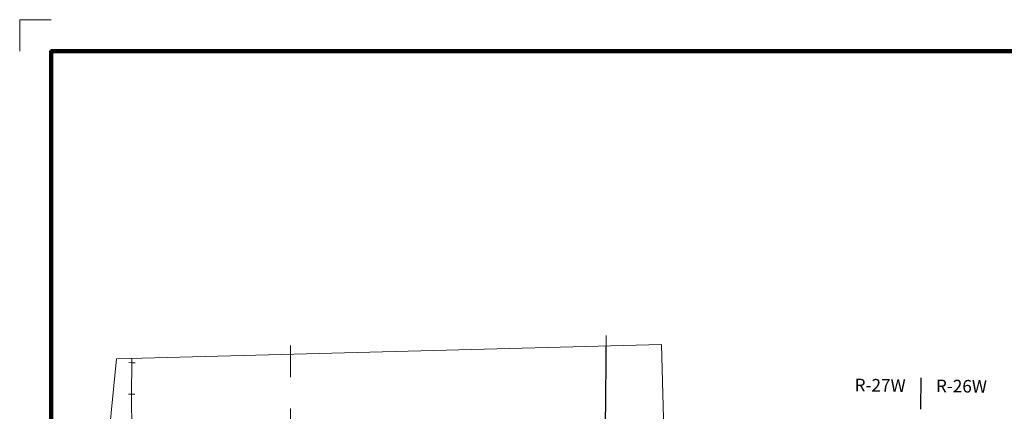
# Model space of a CAD drawing. Extents: x 162.45 to 167.25, y 168.87 to 172.47.
# Drawn here: x 162.45 to 165.58, y 171.23 to 172.47 of the extents above; entities that cross this region are included whole.
import ezdxf

# ---------------------------------------------------------------- set-up
doc = ezdxf.new("R2010")
doc.units = ezdxf.units.MI
doc.header["$MEASUREMENT"] = 0
doc.linetypes.add('CENTER', pattern=[2, 1.25, -0.25, 0.25, -0.25])
doc.linetypes.add('DOT', pattern=[0.025, 0.005, -0.02])
for name, color, linetype, lineweight in [('tdCiCoBndryPart', 1, 'CENTER', 30), ('tdCiMapFrame', 7, 'Continuous', 0), ('tdCiMapPltShpe', 31, 'Continuous', 13), ('tdCiRRCL', 40, 'Continuous', 13), ('tdCiSecCL', 241, 'Continuous', 30), ('tdCiSectLine', 7, 'DOT', 13), ('tdCiSectTwpRng', 7, 'Continuous', 0)]:
    doc.layers.add(name, color=color, linetype=linetype, lineweight=lineweight)
doc.styles.add('Style-GEOMETRICFUTURA_211_L', font='GEOMETRICFUTURA_211_L.shx')

# ---------------------------------------------------------------- blocks, each defined once
blk = doc.blocks.new('FR1723')
at = {"layer": 'tdCiMapFrame', "color": 1, "linetype": 'Continuous', "lineweight": 13, "ltscale": 0.05}
blk.add_lwpolyline([(-4.6, 3.5), (-4.7, 3.5), (-4.7, 3.4)], dxfattribs=at)
at = {"layer": 'tdCiMapFrame', "color": 40, "linetype": 'Continuous', "lineweight": 200, "ltscale": 0.05}
blk.add_lwpolyline([(-4.6, 0), (-4.6, 3.4), (0, 3.4), (0, 0), (-4.6, 0)], dxfattribs=at)

msp = doc.modelspace()

# ---------------------------------------------------------------- linework, layer by layer
at = {"layer": 'tdCiCoBndryPart', "color": 1, "linetype": 'CENTER', "lineweight": 30, "ltscale": 0.05, "flags": 128}
msp.add_lwpolyline([(165.3102, 171.332), (165.3064, 170.8699)], dxfattribs=at)
at = {"layer": 'tdCiMapPltShpe', "color": 162, "linetype": 'Continuous', "lineweight": 13, "ltscale": 0.05}
msp.add_lwpolyline([(163.3269, 169.7853), (164.3235, 169.7843), (165.3294, 169.6783), (165.5621, 169.7472), (165.5692, 170.8768), (164.5021, 170.8487), (164.4866, 171.4382), (162.7548, 171.3925), (162.6772, 170.6098), (162.7274, 169.7828), (163.3269, 169.7853)], close=True, dxfattribs=at)
at = {"layer": 'tdCiRRCL', "color": 40, "linetype": 'Continuous', "lineweight": 13, "ltscale": 0.05}
for points in [[(162.8136, 171.3799), (162.8036, 171.38), (162.7936, 171.3801)], [(162.8008, 170.7292), (162.8015, 170.8212), (162.801, 170.9198), (162.8023, 171.0755), (162.8029, 171.1615), (162.8026, 171.2776), (162.8036, 171.3827), (162.8037, 171.3938)], [(162.8126, 171.2799), (162.8026, 171.28), (162.7926, 171.2801)]]:
    msp.add_lwpolyline(points, dxfattribs=at)
at = {"layer": 'tdCiSecCL', "color": 241, "linetype": 'Continuous', "lineweight": 30, "ltscale": 0.05}
msp.add_lwpolyline([(164.3036, 170.6942), (164.3009, 170.7002), (164.299, 170.7088), (164.2975, 170.7174), (164.2964, 170.7262), (164.2959, 170.7349), (164.2958, 170.7437), (164.298, 170.7953), (164.3006, 170.8749), (164.3026, 170.9413), (164.3049, 171.0301), (164.3069, 171.1011), (164.3072, 171.1201), (164.3088, 171.259), (164.31, 171.3948), (164.3103, 171.4336)], dxfattribs=at)
at = {"layer": 'tdCiSectLine', "color": 7, "linetype": 'DOT', "lineweight": 13, "ltscale": 0.05}
for p, q in [((164.3103, 171.4336), (164.3107, 171.4664)), ((163.3067, 171.1341), (163.3072, 171.4383))]:
    msp.add_line(p, q, dxfattribs=at)

# ---------------------------------------------------------------- block references
at = {"layer": 'tdCiMapFrame', "color": 40, "linetype": 'Continuous', "lineweight": 200, "ltscale": 0.05}
msp.add_blockref('FR1723', (167.1469, 168.9693), dxfattribs=at)

# ---------------------------------------------------------------- texts
at = {"layer": 'tdCiSectTwpRng', "color": 7, "linetype": 'Continuous', "lineweight": 0, "style": 'Style-GEOMETRICFUTURA_211_L'}
for s, rotation, p in [('R-27W', 359.235, (165.0994, 171.2892)), ('R-26W', 359.2352, (165.3578, 171.2865))]:
    msp.add_text(s, height=0.04, rotation=rotation, dxfattribs=at).set_placement(p)

doc.saveas('drawing.dxf')
